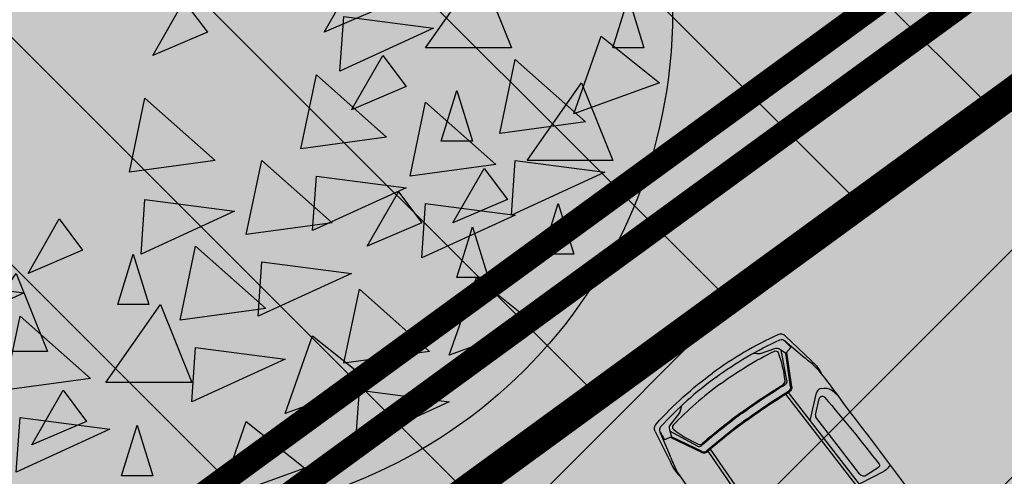
# Model space of a CAD drawing. Units: metres. Extents: x 549375 to 551500, y 6586009 to 6587711.
# Drawn here: x 550123 to 550133, y 6586749 to 6586754 of the extents above; entities that cross this region are included whole.
import ezdxf

# ---------------------------------------------------------------- set-up
doc = ezdxf.new("R2010")
doc.units = ezdxf.units.M
doc.linetypes.add('DASHED', pattern=[0.75, 0.5, -0.25])
for name, color, linetype in [('03_haljastatavad_alad', 82, 'Continuous'), ('03_pl_teed', 7, 'Continuous'), ('03_pl_teed_P_HATCH', 140, 'Continuous'), ('04_illu_detail', 7, 'Continuous'), ('04_illu_haljastus', 82, 'Continuous'), ('04_illu_haljastus_HATCH', 81, 'Continuous'), ('04_illu_hoovi_HATCH', 254, 'Continuous'), ('05_pl_EL_mp', 6, 'Plan_mpinge'), ('05_pl_tn_valgus', 30, 'Plan_tanvalgus')]:
    doc.layers.add(name, color=color, linetype=linetype)
doc.layers.add('04_pl_TTV_hydrandi_R100m', color=7, linetype='DASHED', true_color=0x0052a5)
doc.layers.add('_abi', color=1, linetype='Continuous', plot=False)
doc.layers.add('_abi_hatchborder', color=4, linetype='Continuous', plot=False)
doc.linetypes.add('Plan_mpinge', pattern='A,4,-0.5,[8,EVP2.shx,S=1,R=0,X=-0.1,Y=-0.5],-1.4,[9,EVP2.shx,S=1,R=0,X=-0.1,Y=-0.5],-0.8,[6,EVP2.shx,S=1,R=0,X=-0.1,Y=-0.5],-0.9', length=7.6)
doc.linetypes.add('Plan_tanvalgus', pattern='A,4,-0.5,[11,EVP2.shx,S=1,R=0,X=-0.1,Y=-0.5],-1.4,[12,EVP2.shx,S=1,R=0,X=-0.1,Y=-0.5],-0.7,[18,EVP2.shx,S=1,R=0,X=-0.1,Y=-0.5],-0.5,[12,EVP2.shx,S=1,R=0,X=-0.1,Y=-0.5],-0.9', length=8)

# ---------------------------------------------------------------- blocks, each defined once
blk = doc.blocks.new('Ppdec013')
at = {"linetype": 'Continuous'}
for points in [[(0.27839, -0.01181), (0.33231, 0.06513), (0.36312, -0.01181)], [(0.20907, 0.05744), (0.23218, 0.02666), (0.17827, 0.00357)], [(0.03963, 0.03435), (0.06273, 0.00357), (0.00882, -0.01951)], [(0.47865, 0.0382), (0.49406, -0.01181), (0.46325, -0.01181)], [(0.19752, 0.01896), (0.2861, 0.00742), (0.19367, -0.0349)], [(0.45169, -0.00027), (0.50946, -0.04644), (0.42474, -0.07722)], [(0.23603, -0.01951), (0.25914, -0.05029), (0.20522, -0.07337)], [(0.36697, -0.02336), (0.43629, -0.08492), (0.35157, -0.09646)], [(0.17056, -0.03875), (0.23988, -0.10031), (0.15516, -0.11185)], [(0.37852, -0.12339), (0.43244, -0.04644), (0.46325, -0.12339)], [(0.3092, -0.05414), (0.32461, -0.10415), (0.2938, -0.10415)], [(0.00111, -0.06183), (0.07043, -0.12339), (-0.01429, -0.13493)], [(0.27839, -0.06568), (0.34771, -0.12724), (0.26299, -0.13878)], [(0.11665, -0.12339), (0.18597, -0.18495), (0.10124, -0.19649)], [(0.36697, -0.12339), (0.45555, -0.13493), (0.36312, -0.17726)], [(0.33616, -0.13109), (0.35927, -0.16187), (0.30535, -0.18495)], [(0.17056, -0.13878), (0.25914, -0.15032), (0.16671, -0.19264)], [(0.25144, -0.15417), (0.27454, -0.18495), (0.22063, -0.20803)], [(0.00111, -0.16187), (0.08969, -0.17341), (-0.00274, -0.21573)], [(0.27839, -0.16571), (0.36697, -0.17726), (0.27454, -0.21958)], [(0.40933, -0.16571), (0.42474, -0.21573), (0.39393, -0.21573)], [(-0.08361, -0.1811), (-0.0605, -0.21188), (-0.11442, -0.23497)], [(0.32461, -0.1888), (0.34001, -0.23881), (0.3092, -0.23881)], [(0.05118, -0.20803), (0.1205, -0.26959), (0.03577, -0.28114)], [(-0.01044, -0.21573), (0.00496, -0.26575), (-0.02584, -0.26575)], [(0.11665, -0.22342), (0.20522, -0.23497), (0.1128, -0.27729)], [(-0.20685, -0.24266), (-0.11827, -0.2542), (-0.2107, -0.29653)], [(-0.17989, -0.31192), (-0.12597, -0.23497), (-0.09516, -0.31192)], [(0.32846, -0.23881), (0.38623, -0.28498), (0.3015, -0.31576)], [(0.21293, -0.25036), (0.28225, -0.31192), (0.19752, -0.32346)], [(-0.0374, -0.3427), (0.01652, -0.26575), (0.04733, -0.3427)], [(-0.12212, -0.27729), (-0.0528, -0.33885), (-0.13753, -0.35039)], [(0.16671, -0.29653), (0.22448, -0.3427), (0.13975, -0.37347)], [(0.05118, -0.30807), (0.13975, -0.31961), (0.04733, -0.36193)], [(-0.07976, -0.35039), (-0.05665, -0.38117), (-0.11057, -0.40425)], [(0.21293, -0.35039), (0.3015, -0.36193), (0.20907, -0.40425)], [(-0.12212, -0.37732), (-0.03355, -0.38886), (-0.12597, -0.43119)], [(-0.00659, -0.38502), (0.00882, -0.43503), (-0.02199, -0.43503)], [(0.10124, -0.38117), (0.15901, -0.42734), (0.07429, -0.45812)]]:
    blk.add_lwpolyline(points, close=True, dxfattribs=at)
blk.add_circle((0.02268, 0.02281), 0.49962, dxfattribs=at)

msp = doc.modelspace()

# ---------------------------------------------------------------- hatches: boundary and pattern name
at = {"layer": '03_haljastatavad_alad'}
h = msp.add_hatch(dxfattribs=at)
h.set_pattern_fill('ANSI31', color=256, scale=0.5, angle=90)
edge = h.paths.add_edge_path()
edge.add_line((550185.8949, 6586791.2027), (550175.16, 6586795.65))
edge.add_line((550175.16, 6586795.65), (549957.4148, 6586637.0638))
edge.add_line((549957.4148, 6586637.0638), (549986.18, 6586610.0293))
edge.add_line((549986.18, 6586610.0293), (549992.2774, 6586616.5171))
edge.add_line((549992.2774, 6586616.5171), (550005.0261, 6586630.0819))
edge.add_arc((550000.6874, 6586635.6378), 7.0492, 307.98675, 396.61486)
edge.add_line((550006.3456, 6586639.8422), (549996.6796, 6586653.0841))
edge.add_line((549996.6796, 6586653.0841), (550185.8949, 6586791.2027))
at = {"layer": '03_pl_teed_P_HATCH'}
h = msp.add_hatch(dxfattribs=at)
h.set_pattern_fill('ANSI31', color=256, scale=0.5)
h.paths.add_polyline_path([(550201.9485, 6586781.8739), (550183.1825, 6586789.2228), (549996.6796, 6586653.0841), (550006.7026, 6586639.3531)])
at = {"layer": '04_illu_haljastus_HATCH'}
h = msp.add_hatch(dxfattribs=at)
h.set_pattern_fill('ANSI36', color=256, scale=0.1)
h.set_pattern_definition([(45, (0, 0), (0.16837980227, 0.617392608324), [0.79375, -0.15875, 0, -0.15875])])
edge = h.paths.add_edge_path()
edge.add_line((550183.1825, 6586789.2228), (550250.2411, 6586762.9621))
edge.add_line((550250.2411, 6586762.9621), (550252.5195, 6586763.1438))
edge.add_line((550252.5195, 6586763.1438), (550252.553, 6586763.5876))
edge.add_line((550252.553, 6586763.5876), (550175.16, 6586795.65))
edge.add_line((550175.16, 6586795.65), (549953.31, 6586634.06))
edge.add_line((549953.31, 6586634.06), (550068.16, 6586526.12))
edge.add_line((550068.16, 6586526.12), (550077.8717, 6586536.0726))
edge.add_line((550077.8717, 6586536.0726), (549992.2774, 6586616.5171))
edge.add_line((549992.2774, 6586616.5171), (550005.0261, 6586630.0819))
edge.add_arc((550000.6874, 6586635.6378), 7.0492, 307.98675, 396.61486)
edge.add_line((550006.3456, 6586639.8422), (549996.6796, 6586653.0841))
edge.add_line((549996.6796, 6586653.0841), (550183.1825, 6586789.2228))
at = {"layer": '04_illu_hoovi_HATCH'}
h = msp.add_hatch(color=256, dxfattribs=at)
h.dxf.hatch_style = 1
edge = h.paths.add_edge_path()
edge.add_line((550428.9246, 6586873.6752), (550491.3752, 6586787.9557))
edge.add_arc((550456.6206, 6586762.6354), 43, -53.92496, 36.07505, ccw=False)
edge.add_line((550481.9409, 6586727.8808), (550503.0506, 6586718.5153))
edge.add_line((550503.0506, 6586718.5153), (550463.8886, 6586689.984))
edge.add_line((550463.8886, 6586689.984), (550442.7789, 6586699.3496))
edge.add_line((550442.7789, 6586699.3496), (550162.6753, 6586495.2814))
edge.add_arc((550150.8985, 6586511.4463), 20, 236.3235, 306.07504, ccw=False)
edge.add_line((550139.8084, 6586494.8027), (550077.8717, 6586536.0726))
edge.add_line((550077.8717, 6586536.0726), (549992.2774, 6586616.5171))
edge.add_line((549992.2774, 6586616.5171), (550005.0261, 6586630.0819))
edge.add_arc((550000.6874, 6586635.6378), 7.0492, 307.98675, 396.61486)
edge.add_line((550006.3456, 6586639.8422), (549996.6796, 6586653.0841))
edge.add_line((549996.6796, 6586653.0841), (550183.1825, 6586789.2228))
edge.add_line((550183.1825, 6586789.2228), (550250.2411, 6586762.9621))
edge.add_line((550250.2411, 6586762.9621), (550252.5195, 6586763.1438))
edge.add_line((550252.5195, 6586763.1438), (550253.9335, 6586765.3567))
edge.add_line((550253.9335, 6586765.3567), (550253.9329, 6586765.3483))
edge.add_line((550253.9329, 6586765.3483), (550259.5854, 6586840.3352))
edge.add_arc((550278.5198, 6586838.7578), 19, 50.20793, 175.23768, ccw=False)
edge.add_arc((550303.2909, 6586867.5683), 19, 228.41471, 308.1642)
edge.add_line((550315.0313, 6586852.6297), (550359.1113, 6586884.6753))
edge.add_arc((550388.5123, 6586844.233), 50, 36.07504, 126.01668, ccw=False)
edge = h.paths.add_edge_path(flags=16)
edge.add_arc((550278.5198, 6586838.7578), 11, 0, 360)
h.paths.add_polyline_path([(550092.1533, 6586556.2131), (550084.8791, 6586550.9135), (550091.9439, 6586541.2164), (550099.2181, 6586546.516), (550119.6818, 6586518.4276), (550131.1573, 6586526.788), (550141.2571, 6586512.925), (550487.5131, 6586765.1883), (550415.4951, 6586864.04), (550057.7636, 6586603.4164)], flags=16)
h.paths.add_polyline_path([(550195.2457, 6586776.9811), (550012.3565, 6586643.4803), (550013.2409, 6586642.2687), (550196.1301, 6586775.7696)], flags=16)

# ---------------------------------------------------------------- linework, layer by layer
at = {"layer": '03_pl_teed', "const_width": 0.3}
msp.add_lwpolyline([(550428.9246, 6586873.6752), (550491.3752, 6586787.9557, -0.414214), (550481.9409, 6586727.8808), (550503.0506, 6586718.5153), (550463.8886, 6586689.984), (550442.7789, 6586699.3496), (550162.6753, 6586495.2814, -0.314107), (550139.8084, 6586494.8027), (550077.8717, 6586536.0726), (549992.2774, 6586616.5171), (550005.0261, 6586630.0819, 0.407218), (550006.3456, 6586639.8422), (549996.6796, 6586653.0841), (550183.1825, 6586789.2228), (550250.2411, 6586762.9621), (550252.5195, 6586763.1438), (550253.9335, 6586765.3567), (550253.9329, 6586765.3483), (550259.5854, 6586840.3352, -0.606992), (550290.6799, 6586853.3569, 0.362733), (550315.0313, 6586852.6297), (550359.1113, 6586884.6753, -0.413915)], format="xyb", close=True, dxfattribs=at)
at = {"layer": '04_illu_detail', "transparency": 33554687}
for p, q in [((550131.0233, 6586750.376), (550131.2786, 6586750.1308)), ((550130.7752, 6586750.203), (550130.9155, 6586750.2547)), ((550131.0357, 6586749.9354), (550130.9782, 6586750.2384)), ((550131.0141, 6586750.3303), (550131.2137, 6586750.1609)), ((550131.0731, 6586749.8742), (550131.0253, 6586750.2056)), ((550131.0834, 6586749.8757), (550131.0348, 6586750.2134)), ((550132.029, 6586748.5047), (550131.0258, 6586749.8031)), ((550132.0539, 6586748.5239), (550131.0527, 6586749.8197)), ((550131.2667, 6586749.5427), (550131.3282, 6586749.8161)), ((550131.3195, 6586749.5974), (550131.3551, 6586749.7557)), ((550129.9759, 6586749.6181), (550129.8841, 6586749.5001)), ((550131.7535, 6586749.0155), (550131.3224, 6586749.5736)), ((550129.7359, 6586749.4341), (550129.8924, 6586749.1166)), ((550129.7823, 6586749.429), (550129.8833, 6586749.1874)), ((550130.1521, 6586749.2889), (550129.8807, 6586749.4354)), ((550130.1946, 6586749.2253), (550129.8874, 6586749.3739)), ((550130.1991, 6586749.2348), (550129.8977, 6586749.3805)), ((550131.1893, 6586747.8913), (550130.2573, 6586749.2377)), ((550131.2151, 6586747.9092), (550130.2812, 6586749.2583)), ((550131.8231, 6586749.0033), (550131.9425, 6586749.079)), ((550131.7592, 6586748.9182), (550131.9967, 6586749.0416))]:
    msp.add_line(p, q, dxfattribs=at)
for points in [[(550130.9477, 6586750.3888, 0.050525), (550130.3026, 6586750.0103, 0.050525)], [(550130.3336, 6586749.9679, -0.05027), (550130.9661, 6586750.3396)], [(550131.0233, 6586750.376, 0.307958), (550130.9477, 6586750.3888)], [(550130.9661, 6586750.3396, -0.321565), (550131.0141, 6586750.3303)], [(550130.9155, 6586750.2547, -0.244959), (550130.9635, 6586750.2486)], [(550131.0141, 6586750.3303, -0.001729), (550131.0765, 6586750.2638)], [(550130.38, 6586749.9045, -0.043552), (550130.9123, 6586750.2269)], [(550130.6933, 6586750.2001, -0.225062), (550130.7381, 6586750.2033)], [(550130.7752, 6586750.203, -0.183086), (550130.7381, 6586750.2033)], [(550130.9123, 6586750.2269, -0.442872), (550130.9484, 6586750.2127)], [(550130.9484, 6586750.2127, -0.063314), (550131.0146, 6586749.9351)], [(550131.2249, 6586750.1518, -0.009784), (550131.2138, 6586750.1609)], [(550131.2249, 6586750.1518, -0.037425), (550131.3431, 6586750.0441)], [(550131.2873, 6586750.1226, -0.005711), (550131.2785, 6586750.1308)], [(550131.2873, 6586750.1226, -0.095246), (550131.379, 6586749.999)], [(550131.3431, 6586750.0441, -0.017111), (550131.5917, 6586749.7128)], [(550129.7466, 6586749.51, -0.050525), (550130.3026, 6586750.0103, -0.050525)], [(550130.3336, 6586749.9679, 0.05027), (550129.7879, 6586749.4775)], [(550130.38, 6586749.9045, 0.043552), (550129.9116, 6586749.4947)], [(550130.5874, 6586749.6211, -0.019989), (550130.9949, 6586749.8949)], [(550130.5936, 6586749.6126, -0.020866), (550131.0188, 6586749.8972)], [(550131.0146, 6586749.9351, -0.289417), (550130.9949, 6586749.8949)], [(550131.0357, 6586749.9354, -0.312068), (550131.0187, 6586749.8972)], [(550131.0731, 6586749.8742, -0.299738), (550131.0534, 6586749.8324)], [(550131.0834, 6586749.8757, -0.299738), (550131.0589, 6586749.8235)], [(550131.3809, 6586749.8587, 0.334404), (550131.3282, 6586749.8161)], [(550131.3809, 6586749.8587, -0.202059), (550131.4751, 6586749.8414)], [(550130.6369, 6586749.5534, -0.020694), (550131.0534, 6586749.8324)], [(550130.6431, 6586749.5449, -0.020693), (550131.0589, 6586749.8235)], [(550131.4096, 6586749.7693, 0.616581), (550131.3551, 6586749.7557)], [(550131.4096, 6586749.7693, -0.012989), (550131.9478, 6586749.1095)], [(550131.5347, 6586749.793, 0.036002), (550131.4751, 6586749.8414)], [(550129.9759, 6586749.6181, 0.183086), (550129.9868, 6586749.6536)], [(550130.0034, 6586749.6954, 0.225062), (550129.9868, 6586749.6536)], [(550131.5917, 6586749.7128, -0.007076), (550132.5343, 6586748.4518)], [(550130.5936, 6586749.6126, 0.020866), (550130.1936, 6586749.2935)], [(550130.5874, 6586749.6211, 0.019989), (550130.203, 6586749.3155)], [(550130.6369, 6586749.5534, 0.020694), (550130.2449, 6586749.2408)], [(550129.7359, 6586749.4341, -0.307958), (550129.7466, 6586749.51)], [(550129.7879, 6586749.4775, 0.321565), (550129.7823, 6586749.429)], [(550129.8841, 6586749.5001, 0.244959), (550129.8754, 6586749.4524)], [(550129.9116, 6586749.4947, 0.442872), (550129.9143, 6586749.456)], [(550129.9143, 6586749.456, 0.063314), (550130.1587, 6586749.3089)], [(550130.6431, 6586749.5449, 0.020693), (550130.2517, 6586749.2329)], [(550129.7823, 6586749.429, 0.001729), (550129.8267, 6586749.3494)], [(550130.1521, 6586749.2889, 0.312068), (550130.1936, 6586749.2935)], [(550130.1587, 6586749.3089, 0.289417), (550130.203, 6586749.3155)], [(550129.8886, 6586749.1741, 0.009784), (550129.8833, 6586749.1874)], [(550129.8886, 6586749.1741, 0.037425), (550129.9555, 6586749.0288)], [(550130.1946, 6586749.2253, 0.299738), (550130.2518, 6586749.2329)], [(550130.1991, 6586749.2348, 0.299738), (550130.2449, 6586749.2408)], [(550129.8975, 6586749.1058, 0.005711), (550129.8924, 6586749.1166)], [(550129.8975, 6586749.1058, 0.095246), (550129.9876, 6586748.9809)], [(550131.9478, 6586749.1095, -0.441771), (550131.9425, 6586749.079)], [(550132.039, 6586749.0804, -0.129558), (550131.9954, 6586749.0409)], [(550132.0659, 6586749.0877, 0.381285), (550132.039, 6586749.0804)], [(550129.9555, 6586749.0288, 0.017111), (550130.196, 6586748.6917)], [(550131.7535, 6586749.0155, 0.387272), (550131.8231, 6586749.0033)]]:
    msp.add_lwpolyline(points, format="xyb", dxfattribs=at)
for points in [[(550130.9635, 6586750.2486), (550131.0253, 6586750.2056), (550131.0765, 6586750.2638)], [(550129.8754, 6586749.4524), (550129.8977, 6586749.3805), (550129.8267, 6586749.3494)]]:
    msp.add_lwpolyline(points, dxfattribs=at)
msp.add_arc((550131.351, 6586749.5892), 0.0326, 165.35971, 208.57074, dxfattribs=at)
at = {"layer": '04_pl_TTV_hydrandi_R100m', "linetype": 'DASHED', "ltscale": 25}
msp.add_lwpolyline([(550018.0948, 6586719.6726, 0.999968), (550218.0948, 6586719.6726, 1.000633)], format="xyb", close=True, dxfattribs=at)
at = {"layer": '05_pl_EL_mp', "const_width": 0.25}
msp.add_lwpolyline([(549994.5836, 6586653.4113), (550174.9394, 6586785.0628), (550174.3871, 6586785.8194)], dxfattribs=at)
at = {"layer": '05_pl_tn_valgus', "const_width": 0.25}
msp.add_lwpolyline([(549990.8639, 6586616.4732), (550004.3521, 6586630.8249, 0.410982), (550005.5405, 6586639.249), (549995.2823, 6586653.3022), (550182.9209, 6586790.27), (550203.2087, 6586781.8652)], format="xyb", dxfattribs=at)
at = {"layer": '_abi'}
msp.add_circle((550348.7988, 6586910.3985), 320, dxfattribs=at)
at = {"layer": '_abi_hatchborder', "color": 2}
msp.add_lwpolyline([(550183.1825, 6586789.2228), (550250.2411, 6586762.9621), (550252.5195, 6586763.1438), (550252.553, 6586763.5876), (550175.16, 6586795.65), (549953.31, 6586634.06), (550068.16, 6586526.12), (550077.8717, 6586536.0726), (549992.2774, 6586616.5171), (550005.0261, 6586630.0819, 0.407218), (550006.3456, 6586639.8422), (549996.6796, 6586653.0841)], format="xyb", close=True, dxfattribs=at)
at = {"layer": '_abi_hatchborder'}
msp.add_lwpolyline([(550185.8949, 6586791.2027), (550175.16, 6586795.65), (549957.4148, 6586637.0638), (549986.18, 6586610.0293), (549992.2774, 6586616.5171), (550005.0261, 6586630.0819, 0.407218), (550006.3456, 6586639.8422), (549996.6796, 6586653.0841)], format="xyb", close=True, dxfattribs=at)
msp.add_lwpolyline([(550201.9485, 6586781.8739), (550183.1825, 6586789.2228), (549996.6796, 6586653.0841), (550006.7026, 6586639.3531)], close=True, dxfattribs=at)

# ---------------------------------------------------------------- block references
at = {"layer": '04_illu_haljastus', "xscale": 10, "yscale": 10, "zscale": 10}
msp.add_blockref('Ppdec013', (550124.6835, 6586753.3442), dxfattribs=at)

doc.saveas('drawing.dxf')
